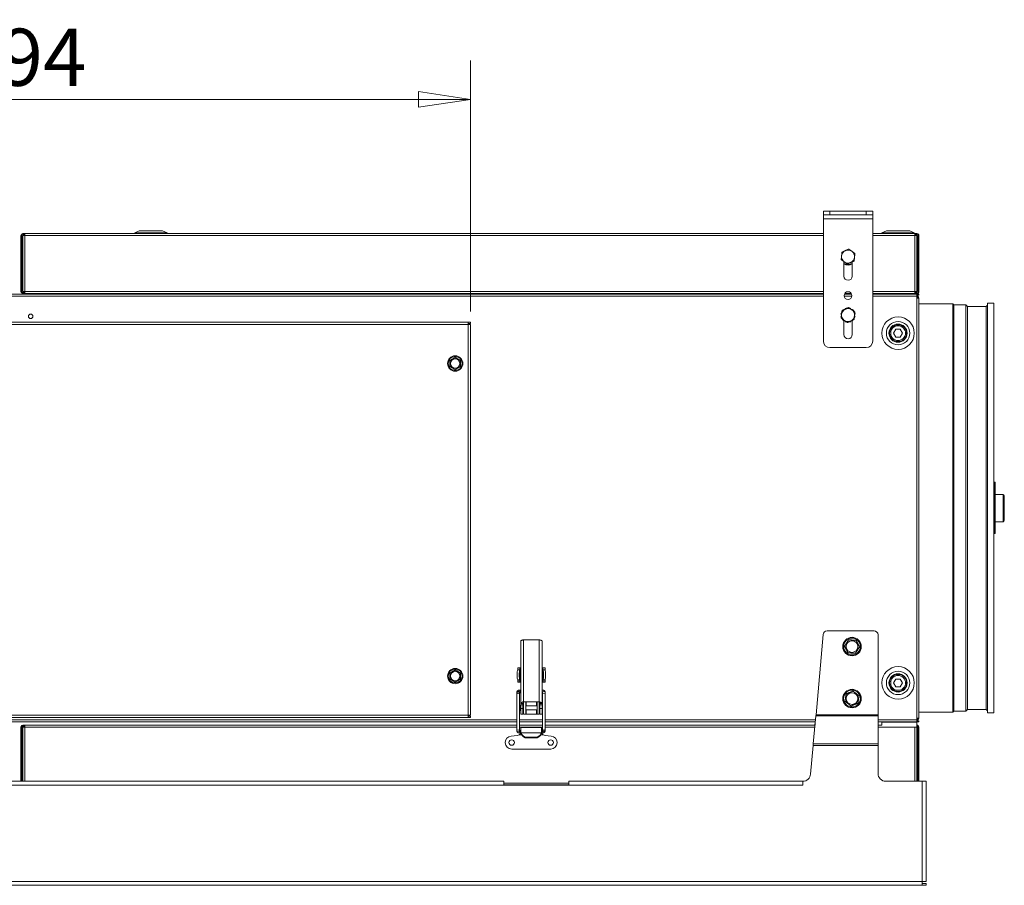
# Model space of a CAD drawing. Units: millimetres. Extents: x 160 to 5780, y 160 to 4040.
# Drawn here: x 2993 to 3751, y 2725 to 3390 of the extents above; entities that cross this region are included whole.
import ezdxf

# ---------------------------------------------------------------- set-up
doc = ezdxf.new("R2010")
doc.units = ezdxf.units.MM
doc.header["$LTSCALE"] = 20
doc.layers.add('2 Dimension (ISO)', color=9, linetype='Continuous', lineweight=5, true_color=0x808080)
doc.layers.add('Visible (Drawing)', color=7, linetype='Continuous', lineweight=5)
doc.layers.add('Visible Narrow (ISO)', color=7, linetype='Continuous', lineweight=5)
doc.styles.add('Arial 220', font='arial.ttf')
doc.dimstyles.new('Default (Drawing)', dxfattribs={"dimscale": 20, "dimtxt": 2.2, "dimasz": 2, "dimexe": 1.5, "dimexo": 0.5, "dimgap": 0.5, "dimtad": 1, "dimrnd": 1e-08, "dimtxsty": 'Arial 220', "dimblk": 'Filled-1', "dimcen": 0.09, "dimdle": 6, "dimclrd": 256, "dimclre": 256, "dimclrt": 7, "dimazin": 2, "dimtfac": 0.545455, "dimtmove": 0, "dimatfit": 3, "dimfxl": 1, "dimtolj": 1, "dimtzin": 0, "dimlwd": -1, "dimlwe": -1, "dimarcsym": 0})

# ---------------------------------------------------------------- blocks, each defined once
blk = doc.blocks.new('Filled-1')
at = {"color": 0}
for p, q in [((0, 0), (-1, 0.15)), ((-1, 0.15), (-1, -0.15)), ((-1, 0), (0, 0)), ((-1, -0.15), (0, 0))]:
    blk.add_line(p, q, dxfattribs=at)
at = {"color": 0, "flags": 128}
blk.add_lwpolyline([(-1, -0.15), (0, 0), (-1, 0.15), (-1, -0.15)], dxfattribs=at)
at = {"color": 0}
blk.add_solid([(-1, -0.15), (0, 0), (-1, 0.15), (-1, -0.15)], dxfattribs=at)
blk = doc.blocks.new('*D21')
at = {"layer": '2 Dimension (ISO)', "transparency": 16777216}
for p, q in [((2646.31, 3166.01), (2646.31, 3359.1)), ((3340.31, 3166.01), (3340.31, 3359.1)), ((3300.31, 3329.1), (2686.31, 3329.1))]:
    blk.add_line(p, q, dxfattribs=at)
at = {"layer": 'Defpoints', "color": 0, "transparency": 16777216}
for p in [(2646.31, 3329.1), (2646.31, 3156.01), (3340.31, 3156.01)]:
    blk.add_point(p, dxfattribs=at)
at = {"layer": '2 Dimension (ISO)', "transparency": 16777216, "xscale": 40, "yscale": 40, "zscale": 40, "rotation": 180}
blk.add_blockref('Filled-1', (2646.31, 3329.1), dxfattribs=at)
at = {"layer": '2 Dimension (ISO)', "transparency": 16777216, "xscale": 40, "yscale": 40, "zscale": 40}
blk.add_blockref('Filled-1', (3340.31, 3329.1), dxfattribs=at)
at = {"layer": '2 Dimension (ISO)', "color": 7, "transparency": 16777216, "insert": (2944.67, 3361.56), "char_height": 44, "attachment_point": 4, "style": 'Arial 220'}
blk.add_mtext('\\A1;694', dxfattribs=at)

msp = doc.modelspace()

# ---------------------------------------------------------------- linework, layer by layer
at = {"layer": 'Visible (Drawing)'}
for p, q in [((3611.858, 3243.258), (3611.858, 3240.258)), ((3611.858, 3243.258), (3616.858, 3243.258)), ((3644.858, 3243.258), (3616.858, 3243.258)), ((3644.858, 3243.258), (3649.858, 3243.258)), ((3649.858, 3240.258), (3649.858, 3243.258)), ((3616.858, 3240.258), (3611.858, 3240.258)), ((3611.858, 3237.258), (3611.858, 3240.258)), ((3611.858, 3143.258), (3611.858, 3237.258)), ((3616.858, 3240.258), (3644.858, 3240.258)), ((3649.858, 3240.258), (3644.858, 3240.258)), ((3649.858, 3237.258), (3649.858, 3240.258)), ((3649.858, 3237.258), (3649.858, 3143.258)), ((2995.108, 3224.458), (2994.358, 3224.458)), ((2994.358, 3224.458), (2994.358, 3181.458)), ((2995.108, 3181.458), (2995.108, 3224.458)), ((2995.858, 3225.958), (2997.358, 3225.958)), ((2997.358, 3225.208), (2995.858, 3225.208)), ((2995.858, 3181.458), (2995.858, 3224.458)), ((2997.358, 3224.458), (2995.858, 3224.458)), ((2996.108, 3224.458), (2996.108, 3225.208)), ((2997.358, 3224.458), (2997.358, 3225.958)), ((2997.358, 3225.958), (3611.858, 3225.958)), ((3085.358, 3227.958), (3081.858, 3226.458)), ((3081.858, 3226.458), (3106.858, 3226.458)), ((3081.858, 3226.458), (3081.858, 3225.958)), ((3085.358, 3227.958), (3103.358, 3227.958)), ((3103.358, 3227.958), (3106.858, 3226.458)), ((3106.858, 3226.458), (3106.858, 3225.958)), ((3649.858, 3225.958), (3682.358, 3225.958)), ((3660.358, 3227.958), (3656.858, 3226.458)), ((3656.858, 3226.458), (3681.858, 3226.458)), ((3656.858, 3226.458), (3656.858, 3225.958)), ((3660.358, 3227.958), (3678.358, 3227.958)), ((3678.358, 3227.958), (3681.858, 3226.458)), ((3681.858, 3226.458), (3681.858, 3225.958)), ((3682.358, 3225.958), (3682.358, 3224.458)), ((3682.358, 3225.958), (3683.858, 3225.958)), ((3683.858, 3225.208), (3682.358, 3225.208)), ((3683.858, 3224.458), (3682.358, 3224.458)), ((3683.608, 3225.208), (3683.608, 3224.458)), ((3683.858, 3224.458), (3683.858, 3181.458)), ((3685.358, 3224.458), (3684.608, 3224.458)), ((3684.608, 3181.458), (3684.608, 3224.458)), ((3685.358, 3181.458), (3685.358, 3224.458)), ((3627.608, 3193.258), (3627.608, 3204.431)), ((3634.108, 3204.252), (3634.108, 3193.258)), ((2374.858, 3179.358), (3611.858, 3179.358)), ((2994.358, 3181.458), (2995.108, 3181.458)), ((2995.858, 3181.458), (2997.358, 3181.458)), ((2996.388, 3180.708), (2995.858, 3180.708)), ((2995.858, 3180.708), (2995.858, 3179.958)), ((2995.858, 3179.958), (2996.388, 3179.958)), ((2996.388, 3180.708), (2996.388, 3179.958)), ((2996.388, 3180.708), (2997.358, 3180.708)), ((2997.358, 3179.958), (2996.388, 3179.958)), ((2997.358, 3179.958), (2997.358, 3181.458)), ((3611.858, 3179.958), (2997.358, 3179.958)), ((3628.067, 3179.358), (3633.649, 3179.358)), ((3633.33, 3179.958), (3628.386, 3179.958)), ((3682.358, 3179.958), (3649.858, 3179.958)), ((3649.858, 3179.358), (3683.858, 3179.358)), ((3682.358, 3181.458), (3683.858, 3181.458)), ((3682.358, 3181.458), (3682.358, 3179.958)), ((3682.358, 3180.708), (3683.327, 3180.708)), ((3683.327, 3179.958), (3682.358, 3179.958)), ((3683.327, 3180.708), (3683.327, 3179.958)), ((3683.858, 3180.708), (3683.327, 3180.708)), ((3683.327, 3179.958), (3683.858, 3179.958)), ((3683.858, 3180.708), (3683.858, 3179.958)), ((3683.858, 3179.358), (3683.858, 3177.858)), ((3683.858, 3179.358), (3685.358, 3179.358)), ((3685.358, 3178.608), (3683.858, 3178.608)), ((3684.077, 3178.608), (3683.858, 3178.388)), ((3683.858, 3178.358), (3684.358, 3178.358)), ((3683.858, 3176.358), (3683.858, 3177.858)), ((3683.858, 3176.358), (3685.358, 3176.358)), ((3684.358, 3178.358), (3684.358, 3176.358)), ((3684.608, 3181.458), (3685.358, 3181.458)), ((3685.358, 3179.358), (3685.358, 3178.608)), ((3685.358, 3176.358), (3685.358, 2853.358)), ((3627.738, 3167.323), (3627.51, 3167.621)), ((3628.753, 3168.339), (3628.943, 3167.881)), ((3630.174, 3168.451), (3630.14, 3168.711)), ((3632.819, 3167.992), (3632.962, 3168.339)), ((3634.206, 3167.621), (3633.904, 3167.228)), ((3711.418, 3171.858), (3685.358, 3171.858)), ((3711.418, 3171.858), (3711.418, 2857.858)), ((3712.151, 3171.126), (3711.418, 3171.858)), ((3712.151, 3171.126), (3712.151, 2858.59)), ((3721.418, 3171.126), (3712.151, 3171.126)), ((3721.418, 3171.126), (3721.418, 2858.59)), ((3722.742, 3169.802), (3721.418, 3171.126)), ((3722.742, 3169.802), (3722.742, 2859.913)), ((3737.108, 3169.802), (3722.742, 3169.802)), ((3737.108, 3169.802), (3738.108, 3170.802)), ((3737.108, 3169.802), (3737.108, 2859.913)), ((3738.108, 3172.358), (3738.108, 2857.358)), ((3743.108, 3172.358), (3738.108, 3172.358)), ((3743.108, 3172.358), (3743.108, 2857.358)), ((3625.405, 3163.976), (3625.896, 3163.911)), ((3625.777, 3162.589), (3625.405, 3162.54)), ((3626.018, 3165.262), (3625.776, 3165.362)), ((3626.702, 3160.069), (3626.494, 3159.91)), ((3635.013, 3166.446), (3635.221, 3166.606)), ((3635.697, 3161.253), (3635.939, 3161.153)), ((3636.311, 3162.54), (3635.819, 3162.605)), ((3635.938, 3163.927), (3636.311, 3163.976)), ((2648.108, 3157.808), (3338.508, 3157.808)), ((3338.508, 3157.808), (3338.508, 3156.008)), ((3338.508, 3157.808), (3340.308, 3157.808)), ((3340.308, 3156.908), (3338.508, 3156.908)), ((3340.308, 3156.008), (3338.508, 3156.008)), ((3340.308, 3157.808), (3340.308, 3156.908)), ((3340.308, 3156.008), (3340.308, 2855.608)), ((3627.51, 3158.894), (3627.811, 3159.288)), ((3627.608, 3148.258), (3627.608, 3159.022)), ((3628.897, 3158.523), (3628.753, 3158.176)), ((3631.541, 3158.064), (3631.576, 3157.805)), ((3632.962, 3158.176), (3632.773, 3158.634)), ((3633.977, 3159.192), (3634.206, 3158.894)), ((3634.108, 3159.022), (3634.108, 3148.258)), ((3665.894, 3149.358), (3667.626, 3152.358)), ((3667.626, 3152.358), (3671.09, 3152.358)), ((3671.09, 3152.358), (3672.822, 3149.358)), ((3667.626, 3146.358), (3665.894, 3149.358)), ((3671.09, 3146.358), (3667.626, 3146.358)), ((3672.822, 3149.358), (3671.09, 3146.358)), ((3644.858, 3138.258), (3616.858, 3138.258)), ((3743.358, 3033.156), (3743.358, 3034.801)), ((3743.358, 3034.801), (3744.108, 3034.801)), ((3743.358, 3033.156), (3743.358, 3007.569)), ((3744.108, 3034.801), (3744.108, 3033.156)), ((3744.108, 3007.569), (3744.108, 3033.156)), ((3750.108, 3025.358), (3744.108, 3025.358)), ((3751.108, 3024.358), (3751.108, 3005.358)), ((3743.358, 3022.858), (3743.108, 3022.858)), ((3743.358, 3006.858), (3743.108, 3006.858)), ((3743.358, 3005.246), (3743.358, 3007.569)), ((3743.358, 3005.246), (3743.358, 2995.301)), ((3744.108, 3007.569), (3744.108, 3005.246)), ((3744.108, 2995.301), (3744.108, 3005.246)), ((3750.108, 3004.358), (3744.108, 3004.358)), ((3743.358, 2995.27), (3743.358, 2995.301)), ((3743.358, 2995.27), (3744.108, 2995.27)), ((3744.108, 2995.301), (3744.108, 2995.27)), ((3606.267, 2855.857), (3611.668, 2917.59)), ((3614.657, 2920.329), (3650.908, 2920.329)), ((3378.958, 2864.496), (3378.958, 2912.642)), ((3381.058, 2913.508), (3393.258, 2913.508)), ((3395.358, 2864.496), (3395.358, 2912.642)), ((3653.908, 2917.329), (3653.908, 2855.857)), ((3376.594, 2890.345), (3376.654, 2890.476)), ((3377.448, 2890.476), (3376.654, 2890.476)), ((3377.458, 2891.846), (3376.658, 2891.846)), ((3376.658, 2890.519), (3376.658, 2891.846)), ((3377.458, 2890.519), (3376.658, 2890.519)), ((3378.294, 2891.98), (3376.811, 2891.98)), ((3378.242, 2890.476), (3377.448, 2890.476)), ((3378.258, 2891.846), (3377.458, 2891.846)), ((3378.258, 2890.519), (3377.458, 2890.519)), ((3378.182, 2890.345), (3378.242, 2890.476)), ((3378.258, 2890.519), (3378.258, 2891.846)), ((3378.258, 2888.494), (3378.258, 2890.519)), ((3378.258, 2884.465), (3378.258, 2888.494)), ((3378.294, 2891.98), (3378.758, 2891.98)), ((3378.758, 2891.98), (3378.958, 2891.98)), ((3395.358, 2891.98), (3395.558, 2891.98)), ((3395.558, 2891.98), (3396.021, 2891.98)), ((3396.021, 2891.98), (3397.504, 2891.98)), ((3396.058, 2890.519), (3396.058, 2891.846)), ((3396.058, 2891.846), (3396.858, 2891.846)), ((3396.058, 2890.519), (3396.058, 2888.494)), ((3396.058, 2890.519), (3396.858, 2890.519)), ((3396.058, 2884.465), (3396.058, 2888.494)), ((3396.134, 2890.345), (3396.073, 2890.476)), ((3396.073, 2890.476), (3396.867, 2890.476)), ((3396.858, 2891.846), (3397.658, 2891.846)), ((3396.858, 2890.519), (3397.658, 2890.519)), ((3396.867, 2890.476), (3397.661, 2890.476)), ((3397.658, 2890.519), (3397.658, 2891.846)), ((3397.722, 2890.345), (3397.661, 2890.476)), ((3376.654, 2882.483), (3376.594, 2882.615)), ((3376.654, 2882.483), (3377.448, 2882.483)), ((3376.658, 2881.113), (3376.658, 2882.441)), ((3376.658, 2882.441), (3377.458, 2882.441)), ((3377.458, 2881.113), (3376.658, 2881.113)), ((3378.294, 2880.98), (3376.811, 2880.98)), ((3377.448, 2882.483), (3378.242, 2882.483)), ((3377.458, 2882.441), (3378.258, 2882.441)), ((3378.258, 2881.113), (3377.458, 2881.113)), ((3378.242, 2882.483), (3378.182, 2882.615)), ((3378.258, 2882.441), (3378.258, 2884.465)), ((3378.258, 2881.113), (3378.258, 2882.441)), ((3378.758, 2880.98), (3378.294, 2880.98)), ((3378.758, 2880.98), (3378.958, 2880.98)), ((3395.358, 2880.98), (3395.558, 2880.98)), ((3396.021, 2880.98), (3395.558, 2880.98)), ((3396.021, 2880.98), (3397.504, 2880.98)), ((3396.058, 2884.465), (3396.058, 2882.441)), ((3396.058, 2881.113), (3396.058, 2882.441)), ((3396.858, 2882.441), (3396.058, 2882.441)), ((3396.058, 2881.113), (3396.858, 2881.113)), ((3396.073, 2882.483), (3396.134, 2882.615)), ((3396.867, 2882.483), (3396.073, 2882.483)), ((3397.658, 2882.441), (3396.858, 2882.441)), ((3396.858, 2881.113), (3397.658, 2881.113)), ((3397.661, 2882.483), (3396.867, 2882.483)), ((3397.658, 2881.113), (3397.658, 2882.441)), ((3397.661, 2882.483), (3397.722, 2882.615)), ((3665.894, 2880.358), (3667.626, 2883.358)), ((3667.626, 2877.358), (3665.894, 2880.358)), ((3667.626, 2883.358), (3671.09, 2883.358)), ((3671.09, 2883.358), (3672.822, 2880.358)), ((3672.822, 2880.358), (3671.09, 2877.358)), ((3375.958, 2871.734), (3375.958, 2872.979)), ((3377.958, 2871.734), (3377.958, 2872.979)), ((3378.958, 2874.82), (3378.208, 2874.82)), ((3378.958, 2872.82), (3378.208, 2872.82)), ((3395.508, 2874.82), (3395.358, 2874.82)), ((3395.508, 2872.82), (3395.358, 2872.82)), ((3395.758, 2872.979), (3395.758, 2871.734)), ((3397.758, 2872.979), (3397.758, 2871.734)), ((3671.09, 2877.358), (3667.626, 2877.358)), ((3375.958, 2871.734), (3375.958, 2844.74)), ((3377.958, 2844.74), (3377.958, 2871.734)), ((3380.558, 2864.496), (3378.958, 2864.496)), ((3378.958, 2863.558), (3378.958, 2864.496)), ((3380.558, 2863.558), (3380.558, 2864.496)), ((3381.058, 2865.858), (3393.258, 2865.858)), ((3381.158, 2865.72), (3381.158, 2865.858)), ((3381.158, 2865.72), (3381.158, 2856.358)), ((3382.758, 2865.72), (3382.758, 2865.858)), ((3382.758, 2865.72), (3382.758, 2856.358)), ((3391.558, 2865.858), (3391.558, 2865.72)), ((3391.558, 2856.358), (3391.558, 2865.72)), ((3393.158, 2865.858), (3393.158, 2865.72)), ((3393.158, 2856.358), (3393.158, 2865.72)), ((3393.758, 2864.496), (3395.358, 2864.496)), ((3393.758, 2863.558), (3393.758, 2864.496)), ((3395.358, 2863.558), (3395.358, 2864.496)), ((3395.758, 2871.734), (3395.758, 2844.74)), ((3397.758, 2844.74), (3397.758, 2871.734)), ((3378.158, 2862.67), (3378.158, 2859.57)), ((3378.658, 2863.17), (3378.658, 2859.07)), ((3378.958, 2862.67), (3378.658, 2862.67)), ((3378.958, 2859.57), (3378.658, 2859.57)), ((3378.958, 2860.708), (3378.958, 2863.558)), ((3378.958, 2860.708), (3378.958, 2856.358)), ((3380.558, 2860.708), (3380.558, 2863.558)), ((3381.158, 2862.67), (3380.558, 2862.67)), ((3380.558, 2860.708), (3380.558, 2856.358)), ((3381.158, 2859.57), (3380.558, 2859.57)), ((3391.558, 2862.67), (3382.758, 2862.67)), ((3391.558, 2859.57), (3382.758, 2859.57)), ((3393.758, 2862.67), (3393.158, 2862.67)), ((3393.758, 2859.57), (3393.158, 2859.57)), ((3393.758, 2860.708), (3393.758, 2863.558)), ((3393.758, 2856.358), (3393.758, 2860.708)), ((3395.358, 2860.708), (3395.358, 2863.558)), ((3395.358, 2856.358), (3395.358, 2860.708)), ((3711.418, 2857.858), (3685.358, 2857.858)), ((3712.151, 2858.59), (3711.418, 2857.858)), ((3721.418, 2858.59), (3712.151, 2858.59)), ((3722.742, 2859.913), (3721.418, 2858.59)), ((3737.108, 2859.913), (3722.742, 2859.913)), ((3737.108, 2859.913), (3738.108, 2858.913)), ((3743.108, 2857.358), (3738.108, 2857.358)), ((3375.958, 2850.358), (2610.158, 2850.358)), ((3338.508, 2853.808), (2648.108, 2853.808)), ((3338.508, 2855.608), (3340.308, 2855.608)), ((3338.508, 2855.608), (3338.508, 2853.808)), ((3338.508, 2854.708), (3340.308, 2854.708)), ((3340.308, 2853.808), (3338.508, 2853.808)), ((3340.308, 2854.708), (3340.308, 2853.808)), ((3395.758, 2850.358), (3377.958, 2850.358)), ((3380.558, 2856.358), (3378.958, 2856.358)), ((3382.758, 2856.358), (3381.158, 2856.358)), ((3383.258, 2856.358), (3382.758, 2856.358)), ((3383.258, 2856.358), (3391.058, 2856.358)), ((3391.558, 2856.358), (3391.058, 2856.358)), ((3391.558, 2856.358), (3393.158, 2856.358)), ((3393.758, 2856.358), (3395.358, 2856.358)), ((3605.7, 2850.358), (3397.758, 2850.358)), ((3604.034, 2833.545), (3606.175, 2855.152)), ((3605.6, 2850.358), (3605.352, 2847.858)), ((3605.422, 2847.858), (3605.669, 2850.358)), ((3653.908, 2855.152), (3653.908, 2855.857)), ((3653.908, 2855.152), (3653.908, 2833.545)), ((3683.858, 2850.358), (3653.908, 2850.358)), ((3656.908, 2850.258), (3656.908, 2847.857)), ((3683.908, 2850.258), (3656.908, 2850.258)), ((3685.358, 2853.358), (3683.858, 2853.358)), ((3683.858, 2851.858), (3683.858, 2853.358)), ((3683.858, 2851.858), (3683.858, 2850.358)), ((3684.358, 2851.358), (3683.858, 2851.358)), ((3683.858, 2851.327), (3684.077, 2851.108)), ((3683.858, 2851.108), (3685.358, 2851.108)), ((3685.358, 2850.358), (3683.858, 2850.358)), ((3683.908, 2850.258), (3683.908, 2846.258)), ((3684.358, 2853.358), (3684.358, 2851.358)), ((3685.358, 2851.108), (3685.358, 2850.358)), ((2995.108, 2846.358), (2994.358, 2846.358)), ((2994.358, 2846.358), (2994.358, 2804.692)), ((2995.108, 2846.358), (2995.108, 2804.692)), ((2996.388, 2847.858), (2995.858, 2847.858)), ((2995.858, 2847.108), (2995.858, 2847.858)), ((2995.858, 2847.108), (2996.388, 2847.108)), ((2997.358, 2846.608), (2995.858, 2846.608)), ((2995.858, 2812.608), (2995.858, 2846.608)), ((2995.858, 2804.692), (2995.858, 2846.358)), ((2997.358, 2846.358), (2995.858, 2846.358)), ((2996.388, 2847.108), (2996.388, 2847.858)), ((2996.388, 2847.858), (2997.358, 2847.858)), ((2997.358, 2847.108), (2996.388, 2847.108)), ((2997.358, 2846.358), (2997.358, 2847.858)), ((2997.358, 2847.858), (3375.958, 2847.858)), ((3375.958, 2843.61), (3375.958, 2844.74)), ((3377.958, 2847.858), (3395.758, 2847.858)), ((3377.958, 2843.61), (3377.958, 2844.74)), ((3378.992, 2843.846), (3378.208, 2843.846)), ((3379.091, 2841.846), (3378.208, 2841.846)), ((3378.992, 2845.958), (3378.992, 2843.276)), ((3394.992, 2845.958), (3378.992, 2845.958)), ((3378.992, 2842.725), (3378.992, 2843.276)), ((3395.508, 2841.846), (3394.893, 2841.846)), ((3394.992, 2843.276), (3394.992, 2845.958)), ((3395.508, 2843.846), (3394.992, 2843.846)), ((3394.992, 2843.276), (3394.992, 2842.725)), ((3395.758, 2844.74), (3395.758, 2843.61)), ((3397.758, 2847.858), (3605.452, 2847.858)), ((3397.758, 2844.74), (3397.758, 2843.61)), ((3653.908, 2847.858), (3656.908, 2847.858)), ((3683.857, 2846.358), (3682.358, 2846.358)), ((3683.857, 2846.258), (3683.908, 2846.258)), ((3683.858, 2846.258), (3683.858, 2804.692)), ((3683.858, 2812.608), (3683.858, 2846.258)), ((3685.358, 2846.358), (3684.608, 2846.358)), ((3684.608, 2846.358), (3684.608, 2804.692)), ((3685.358, 2804.692), (3685.358, 2846.358)), ((3376.254, 2839.85), (3371.556, 2839.439)), ((3389.992, 2838.5), (3383.992, 2838.5)), ((3389.992, 2837.983), (3383.992, 2837.983)), ((3402.428, 2839.439), (3397.731, 2839.85)), ((3401.992, 2829.458), (3371.992, 2829.458)), ((3602.02, 2810.169), (3603.941, 2832.136)), ((3653.908, 2833.545), (3653.908, 2832.136)), ((3653.908, 2832.136), (3653.908, 2810.692)), ((2620.908, 2804.692), (3365.908, 2804.692)), ((3365.908, 2804.692), (3365.908, 2801.692)), ((3415.908, 2804.692), (3596.042, 2804.692)), ((3415.908, 2801.692), (3415.908, 2804.692)), ((3596.042, 2801.692), (3596.042, 2804.692)), ((3596.052, 2804.692), (3596.052, 2801.682)), ((3659.908, 2804.692), (3687.908, 2804.692)), ((3690.908, 2804.692), (3687.908, 2804.692)), ((3690.908, 2804.692), (3690.908, 2727.692)), ((3415.908, 2801.858), (3365.908, 2801.858)), ((3415.908, 2801.692), (3365.908, 2801.692)), ((3415.808, 2801.858), (3415.808, 2801.692)), ((3596.052, 2801.858), (3596.042, 2801.858)), ((3596.042, 2801.682), (3596.042, 2801.692)), ((3596.052, 2801.682), (3596.042, 2801.682)), ((3687.908, 2724.692), (2298.908, 2724.692)), ((3687.908, 2727.692), (3687.908, 2724.692)), ((3687.908, 2727.692), (3690.908, 2727.692)), ((3687.908, 2726.192), (3690.908, 2726.192)), ((3690.908, 2724.692), (3687.908, 2724.692)), ((3690.908, 2726.192), (3690.908, 2724.692))]:
    msp.add_line(p, q, dxfattribs=at)
for centre, radius in [((3630.858, 3178.258), 3), ((3001.821, 3162.322), 1.75), ((3669.358, 3149.358), 12.5), ((3669.358, 3149.358), 9), ((3669.358, 3149.358), 7), ((3669.358, 3149.358), 6.5), ((3328.508, 3126.008), 5.9), ((3328.508, 3126.008), 3.6), ((3633.908, 2908.329), 7.1), ((3633.908, 2908.329), 4.5), ((3328.508, 2885.608), 5.9), ((3328.508, 2885.608), 3.6), ((3669.358, 2880.358), 12.5), ((3669.358, 2880.358), 9), ((3669.358, 2880.358), 7), ((3669.358, 2880.358), 6.5), ((3633.908, 2868.329), 7.1), ((3633.908, 2868.329), 4.5), ((3371.992, 2834.458), 2.1), ((3401.992, 2834.458), 2.1)]:
    msp.add_circle(centre, radius, dxfattribs=at)
for centre, radius, start, end in [((2995.858, 3224.458), 1.5, 90, 180), ((2995.858, 3224.458), 0.75, 90, 180), ((3683.858, 3224.458), 1.5, 0, 90), ((3683.858, 3224.458), 0.75, 0, 90), ((3630.858, 3208.258), 5, 54.840766, 114.840766), ((3630.858, 3208.258), 5, 174.840766, 234.840766), ((3630.858, 3208.258), 5, 114.840766, 174.840766), ((3630.858, 3208.258), 5, 294.840766, 354.840766), ((3630.858, 3208.258), 5, 354.840766, 54.840766), ((3630.858, 3208.258), 6.5, 240, 300), ((3630.858, 3208.258), 5, 234.840766, 294.840766), ((3630.858, 3193.258), 3.25, 180, 0), ((2995.858, 3181.458), 0.75, 180, 270), ((3683.858, 3181.458), 0.75, 270, 0), ((3683.858, 3176.358), 1.5, 0, 70.528779), ((3683.858, 3176.358), 0.75, 0, 48.189685), ((3630.858, 3163.258), 5, 114.840766, 174.840766), ((3630.858, 3163.258), 5.5, 127.5, 139.460744), ((3630.858, 3163.258), 5.5, 97.5, 112.5), ((3630.858, 3163.258), 5, 54.840766, 114.840766), ((3630.858, 3163.258), 5.5, 67.5, 79.460744), ((3630.858, 3163.258), 5.5, 37.5, 52.5), ((3630.858, 3163.258), 5.5, 157.5, 172.5), ((3630.858, 3163.258), 5.5, 187.5, 199.460744), ((3630.858, 3163.258), 5, 174.840766, 234.840766), ((3630.858, 3163.258), 5.5, 217.5, 232.5), ((3630.858, 3163.258), 5, 294.840766, 354.840766), ((3630.858, 3163.258), 5, 354.840766, 54.840766), ((3630.858, 3163.258), 5.5, 337.5, 352.5), ((3630.858, 3163.258), 5.5, 7.5, 19.460744), ((3630.858, 3163.258), 5, 234.840766, 294.840766), ((3630.858, 3163.258), 5.5, 247.5, 259.460744), ((3630.858, 3163.258), 5.5, 277.5, 292.5), ((3630.858, 3163.258), 5.5, 307.5, 319.460744), ((3630.858, 3148.258), 3.25, 180, 0), ((3616.858, 3143.258), 5, 180, 270), ((3644.858, 3143.258), 5, 270, 0), ((3328.508, 3126.008), 4.2, 102.266111, 137.733889), ((3328.508, 3126.008), 4.2, 42.266111, 77.733889), ((3328.508, 3126.008), 4.2, 162.266111, 197.733889), ((3328.508, 3126.008), 4.2, 222.266111, 257.733889), ((3328.508, 3126.008), 4.2, 282.266111, 317.733889), ((3328.508, 3126.008), 4.2, 342.266111, 17.733889), ((3750.108, 3024.358), 1, 0, 90), ((3750.108, 3005.358), 1, 270, 0), ((3614.657, 2917.329), 3, 90, 175), ((3650.908, 2917.329), 3, 0, 90), ((3328.508, 2885.608), 4.2, 102.266111, 137.733889), ((3328.508, 2885.608), 4.2, 42.266111, 77.733889), ((3328.508, 2885.608), 4.2, 162.266111, 197.733889), ((3328.508, 2885.608), 4.2, 222.266111, 257.733889), ((3328.508, 2885.608), 4.2, 282.266111, 317.733889), ((3328.508, 2885.608), 4.2, 342.266111, 17.733889), ((3378.658, 2862.67), 0.5, 90, 180), ((3378.658, 2859.57), 0.5, 180, 270), ((3391.182, 2861.12), 5, 23.770879, 33.367013), ((3391.182, 2861.12), 5, 326.632987, 336.229121), ((3683.858, 2853.358), 1.5, 289.471221, 0), ((3683.858, 2853.358), 0.75, 311.810315, 0), ((2995.858, 2846.358), 0.75, 90, 180), ((3683.858, 2846.358), 0.75, 0, 86.177446), ((3371.992, 2834.458), 5, 95, 270), ((3375.992, 2842.838), 3, 275, 307.485775), ((3397.992, 2842.838), 3, 232.514225, 265), ((3401.992, 2834.458), 5, 270, 85), ((3596.042, 2810.692), 6, 270.095493, 355), ((3659.908, 2810.692), 6, 180, 270)]:
    msp.add_arc(centre, radius, start, end, dxfattribs=at)
for centre, major_axis, ratio, start_param, end_param in [((3376.72, 2886.48), (0, -4), 0.1218693, 3.4022286, 6.0225494), ((3378.308, 2886.48), (0, -4), 0.1218693, 3.4022286, 6.0225494), ((3378.308, 2886.48), (0, 2.05), 0.1218693, 0.2652342, 2.8763585), ((3396.008, 2886.48), (0, 2.05), 0.1218693, 3.4068268, 6.0179511), ((3396.008, 2886.48), (0, -4), 0.1218693, 0.2606359, 2.8809567), ((3397.596, 2886.48), (0, -4), 0.1218693, 0.2606359, 2.8809567), ((3383.992, 2843.33), (-5, 0), 0.9659258, 0.3046927, 1.5707963), ((3389.992, 2843.33), (5, 0), 0.9659258, 4.712389, 5.9784927), ((3383.992, 2842.812), (-5, 0), 0.9659258, 0.3046927, 1.5707963), ((3389.992, 2842.812), (5, 0), 0.9659258, 4.712389, 5.9784927)]:
    msp.add_ellipse(centre, major_axis=major_axis, ratio=ratio, start_param=start_param, end_param=end_param, dxfattribs=at)
for points, weights in [([(3628.757, 3212.795), (3629.973, 3213.358), (3631.377, 3214.008)], [1, 1.0379548493, 1]), ([(3631.377, 3214.008), (3632.642, 3213.117), (3633.737, 3212.345)], [1, 1.0379548493, 1]), ([(3625.618, 3205.832), (3625.758, 3207.373), (3625.878, 3208.707)], [1, 1.0379548493, 1]), ([(3627.978, 3204.17), (3626.883, 3204.941), (3625.618, 3205.832)], [1, 1.0379548493, 1]), ([(3625.878, 3208.707), (3625.998, 3210.042), (3626.138, 3211.582)], [1, 1.0379548493, 1]), ([(3626.138, 3211.582), (3627.541, 3212.232), (3628.757, 3212.795)], [1, 1.0379548493, 1]), ([(3633.737, 3212.345), (3634.832, 3211.574), (3636.097, 3210.683)], [1, 1.0379548493, 1]), ([(3635.837, 3207.808), (3635.717, 3206.474), (3635.578, 3204.933)], [1, 1.0379548493, 1]), ([(3636.097, 3210.683), (3635.958, 3209.142), (3635.837, 3207.808)], [1, 1.0379548493, 1]), ([(3630.339, 3202.508), (3629.074, 3203.398), (3627.978, 3204.17)], [1, 1.0379548493, 1]), ([(3632.958, 3203.72), (3631.742, 3203.157), (3630.339, 3202.508)], [1, 1.0379548493, 1]), ([(3635.578, 3204.933), (3634.174, 3204.283), (3632.958, 3203.72)], [1, 1.0379548493, 1]), ([(3626.138, 3166.582), (3627.541, 3167.232), (3628.757, 3167.795)], [1, 1.0379548493, 1]), ([(3628.757, 3167.795), (3629.973, 3168.358), (3631.377, 3169.008)], [1, 1.0379548493, 1]), ([(3631.377, 3169.008), (3632.642, 3168.117), (3633.737, 3167.345)], [1, 1.0379548493, 1]), ([(3625.618, 3160.832), (3625.758, 3162.373), (3625.878, 3163.707)], [1, 1.0379548493, 1]), ([(3627.978, 3159.17), (3626.883, 3159.941), (3625.618, 3160.832)], [1, 1.0379548493, 1]), ([(3625.878, 3163.707), (3625.998, 3165.042), (3626.138, 3166.582)], [1, 1.0379548493, 1]), ([(3635.578, 3159.933), (3634.174, 3159.283), (3632.958, 3158.72)], [1, 1.0379548493, 1]), ([(3633.737, 3167.345), (3634.832, 3166.574), (3636.097, 3165.683)], [1, 1.0379548493, 1]), ([(3635.837, 3162.808), (3635.717, 3161.474), (3635.578, 3159.933)], [1, 1.0379548493, 1]), ([(3636.097, 3165.683), (3635.958, 3164.142), (3635.837, 3162.808)], [1, 1.0379548493, 1]), ([(3630.339, 3157.508), (3629.074, 3158.398), (3627.978, 3159.17)], [1, 1.0379548493, 1]), ([(3632.958, 3158.72), (3631.742, 3158.157), (3630.339, 3157.508)], [1, 1.0379548493, 1]), ([(3324.508, 3128.317), (3326.508, 3129.472), (3328.508, 3130.626)], [1, 1.15470053838, 1]), ([(3328.508, 3130.626), (3330.508, 3129.472), (3332.508, 3128.317)], [1, 1.15470053838, 1]), ([(3324.508, 3123.698), (3324.508, 3126.008), (3324.508, 3128.317)], [1, 1.15470053838, 1]), ([(3328.508, 3121.389), (3326.508, 3122.544), (3324.508, 3123.698)], [1, 1.15470053838, 1]), ([(3332.508, 3123.698), (3330.508, 3122.544), (3328.508, 3121.389)], [1, 1.15470053838, 1]), ([(3332.508, 3128.317), (3332.508, 3126.008), (3332.508, 3123.698)], [1, 1.15470053838, 1]), ([(3628.139, 2908.563), (3629.682, 2911.002), (3631.226, 2913.442)], [1, 1.15470053838, 1]), ([(3631.226, 2913.442), (3634.11, 2913.325), (3636.995, 2913.208)], [1, 1.15470053838, 1]), ([(3636.995, 2913.208), (3638.336, 2910.651), (3639.676, 2908.095)], [1, 1.15470053838, 1]), ([(3630.821, 2903.45), (3629.48, 2906.006), (3628.139, 2908.563)], [1, 1.15470053838, 1]), ([(3636.589, 2903.216), (3633.705, 2903.333), (3630.821, 2903.45)], [1, 1.15470053838, 1]), ([(3639.676, 2908.095), (3638.133, 2905.655), (3636.589, 2903.216)], [1, 1.15470053838, 1]), ([(3324.508, 2887.917), (3326.508, 2889.072), (3328.508, 2890.226)], [1, 1.15470053838, 1]), ([(3324.508, 2883.298), (3324.508, 2885.608), (3324.508, 2887.917)], [1, 1.15470053838, 1]), ([(3328.508, 2890.226), (3330.508, 2889.072), (3332.508, 2887.917)], [1, 1.15470053838, 1]), ([(3332.508, 2887.917), (3332.508, 2885.608), (3332.508, 2883.298)], [1, 1.15470053838, 1]), ([(3328.508, 2880.989), (3326.508, 2882.144), (3324.508, 2883.298)], [1, 1.15470053838, 1]), ([(3332.508, 2883.298), (3330.508, 2882.144), (3328.508, 2880.989)], [1, 1.15470053838, 1]), ([(3628.547, 2866.186), (3628.959, 2869.043), (3629.372, 2871.9)], [1, 1.15470053838, 1]), ([(3629.372, 2871.9), (3632.052, 2872.972), (3634.733, 2874.043)], [1, 1.15470053838, 1]), ([(3634.733, 2874.043), (3637.001, 2872.257), (3639.269, 2870.471)], [1, 1.15470053838, 1]), ([(3633.083, 2862.615), (3630.815, 2864.4), (3628.547, 2866.186)], [1, 1.15470053838, 1]), ([(3638.444, 2864.757), (3635.763, 2863.686), (3633.083, 2862.615)], [1, 1.15470053838, 1]), ([(3639.269, 2870.471), (3638.856, 2867.614), (3638.444, 2864.757)], [1, 1.15470053838, 1])]:
    msp.add_rational_spline(points, weights, degree=2, dxfattribs=at)
for points, knots in [([(2994.358, 3181.458), (2994.358, 3180.856), (2994.757, 3180.275), (2995.318, 3180.058), (2995.49, 3179.992), (2995.674, 3179.958), (2995.858, 3179.958)], [0, 0, 0, 0, 1.2026715, 1.2026715, 1.2026715, 1.5707963, 1.5707963, 1.5707963, 1.5707963]), ([(3683.858, 3179.958), (3684.459, 3179.958), (3685.041, 3180.357), (3685.257, 3180.918), (3685.323, 3181.09), (3685.358, 3181.274), (3685.358, 3181.458)], [-1.5707963, -1.5707963, -1.5707963, -1.5707963, -0.3681248, -0.3681248, -0.3681248, 0, 0, 0, 0]), ([(3381.058, 2913.508), (3380.783, 2913.436), (3380.508, 2913.363), (3380, 2913.219), (3379.767, 2913.147), (3379.378, 2913.003), (3379.223, 2912.93), (3379.012, 2912.786), (3378.958, 2912.714), (3378.958, 2912.642)], [0, 0, 0, 0, 0.25, 0.25, 0.5, 0.5, 0.75, 0.75, 1, 1, 1, 1]), ([(3395.358, 2912.642), (3395.358, 2912.714), (3395.303, 2912.786), (3395.093, 2912.93), (3394.937, 2913.003), (3394.548, 2913.147), (3394.315, 2913.219), (3393.807, 2913.363), (3393.533, 2913.436), (3393.258, 2913.508)], [0, 0, 0, 0, 0.25, 0.25, 0.5, 0.5, 0.75, 0.75, 1, 1, 1, 1]), ([(3376.654, 2890.476), (3376.655, 2890.483), (3376.656, 2890.49), (3376.657, 2890.504), (3376.658, 2890.511), (3376.658, 2890.519)], [-0.0074341837, -0.0074341837, -0.0074341837, -0.0074341837, -0.0037170918, -0.0037170918, 0, 0, 0, 0]), ([(3378.242, 2890.476), (3378.247, 2890.483), (3378.251, 2890.49), (3378.256, 2890.504), (3378.258, 2890.511), (3378.258, 2890.519)], [-0.026029386, -0.026029386, -0.026029386, -0.026029386, -0.013014693, -0.013014693, 0, 0, 0, 0]), ([(3378.258, 2888.494), (3378.258, 2888.489), (3378.256, 2888.482), (3378.25, 2888.47), (3378.247, 2888.464), (3378.242, 2888.458)], [-0.025771825, -0.025771825, -0.025771825, -0.025771825, -0.011652791, -0.011652791, 0, 0, 0, 0]), ([(3396.073, 2890.476), (3396.068, 2890.483), (3396.064, 2890.49), (3396.059, 2890.504), (3396.058, 2890.511), (3396.058, 2890.519)], [-0.026029386, -0.026029386, -0.026029386, -0.026029386, -0.013014693, -0.013014693, 0, 0, 0, 0]), ([(3396.058, 2888.494), (3396.058, 2888.489), (3396.059, 2888.482), (3396.065, 2888.47), (3396.069, 2888.464), (3396.073, 2888.458)], [-0.025771794, -0.025771794, -0.025771794, -0.025771794, -0.011654758, -0.011654758, 0, 0, 0, 0]), ([(3397.661, 2890.476), (3397.66, 2890.483), (3397.659, 2890.49), (3397.658, 2890.504), (3397.658, 2890.511), (3397.658, 2890.519)], [-0.0074341837, -0.0074341837, -0.0074341837, -0.0074341837, -0.0037170918, -0.0037170918, 0, 0, 0, 0]), ([(3376.658, 2882.441), (3376.658, 2882.448), (3376.657, 2882.455), (3376.656, 2882.469), (3376.655, 2882.476), (3376.654, 2882.483)], [-0.0074341837, -0.0074341837, -0.0074341837, -0.0074341837, -0.0037170918, -0.0037170918, 0, 0, 0, 0]), ([(3378.242, 2884.501), (3378.248, 2884.494), (3378.252, 2884.487), (3378.257, 2884.475), (3378.258, 2884.47), (3378.258, 2884.465)], [-0.025803167, -0.025803167, -0.025803167, -0.025803167, -0.011693647, -0.011693647, 0, 0, 0, 0]), ([(3378.258, 2882.441), (3378.258, 2882.448), (3378.256, 2882.455), (3378.251, 2882.469), (3378.247, 2882.476), (3378.242, 2882.483)], [-0.026029386, -0.026029386, -0.026029386, -0.026029386, -0.013014693, -0.013014693, 0, 0, 0, 0]), ([(3396.073, 2884.501), (3396.068, 2884.494), (3396.064, 2884.487), (3396.059, 2884.475), (3396.058, 2884.47), (3396.058, 2884.465)], [-0.025803145, -0.025803145, -0.025803145, -0.025803145, -0.01169552, -0.01169552, 0, 0, 0, 0]), ([(3396.058, 2882.441), (3396.058, 2882.448), (3396.059, 2882.455), (3396.064, 2882.469), (3396.068, 2882.476), (3396.073, 2882.483)], [-0.026029386, -0.026029386, -0.026029386, -0.026029386, -0.013014693, -0.013014693, 0, 0, 0, 0]), ([(3397.658, 2882.441), (3397.658, 2882.448), (3397.658, 2882.455), (3397.659, 2882.469), (3397.66, 2882.476), (3397.661, 2882.483)], [-0.0074341837, -0.0074341837, -0.0074341837, -0.0074341837, -0.0037170918, -0.0037170918, 0, 0, 0, 0]), ([(3375.958, 2872.979), (3375.958, 2873.158), (3375.99, 2873.338), (3376.109, 2873.678), (3376.199, 2873.838), (3376.431, 2874.139), (3376.578, 2874.273), (3376.907, 2874.503), (3377.092, 2874.594), (3377.474, 2874.731), (3377.672, 2874.777), (3377.983, 2874.814), (3378.096, 2874.82), (3378.208, 2874.82)], [0, 0, 0, 0, 0.2318285, 0.2318285, 0.4784149, 0.4784149, 0.7675069, 0.7675069, 1.0816662, 1.0816662, 1.3958254, 1.3958254, 1.5707963, 1.5707963, 1.5707963, 1.5707963]), ([(3377.958, 2872.78), (3377.967, 2872.783), (3377.977, 2872.787), (3378.013, 2872.797), (3378.041, 2872.804), (3378.104, 2872.814), (3378.137, 2872.818), (3378.184, 2872.82), (3378.196, 2872.82), (3378.208, 2872.82)], [1.08155241, 1.08155241, 1.08155241, 1.08155241, 1.1549265, 1.1549265, 1.32860131, 1.32860131, 1.5084892, 1.5084892, 1.57079633, 1.57079633, 1.57079633, 1.57079633]), ([(3395.508, 2874.82), (3395.709, 2874.82), (3395.911, 2874.799), (3396.305, 2874.713), (3396.498, 2874.648), (3396.866, 2874.468), (3397.041, 2874.353), (3397.356, 2874.061), (3397.496, 2873.883), (3397.68, 2873.501), (3397.736, 2873.308), (3397.756, 2873.065), (3397.758, 2873.022), (3397.758, 2872.979)], [1.5707963, 1.5707963, 1.5707963, 1.5707963, 1.8849556, 1.8849556, 2.1991149, 2.1991149, 2.5132741, 2.5132741, 2.8274334, 2.8274334, 3.0857869, 3.0857869, 3.1415927, 3.1415927, 3.1415927, 3.1415927]), ([(3395.508, 2872.82), (3395.543, 2872.82), (3395.579, 2872.818), (3395.645, 2872.81), (3395.677, 2872.803), (3395.724, 2872.791), (3395.742, 2872.786), (3395.758, 2872.78)], [1.57079633, 1.57079633, 1.57079633, 1.57079633, 1.75488672, 1.75488672, 1.93646824, 1.93646824, 2.06004025, 2.06004025, 2.06004025, 2.06004025]), ([(3378.958, 2864.496), (3378.958, 2864.609), (3379.012, 2864.723), (3379.223, 2864.95), (3379.378, 2865.063), (3379.767, 2865.29), (3380, 2865.404), (3380.508, 2865.631), (3380.783, 2865.744), (3381.058, 2865.858)], [0, 0, 0, 0, 0.25, 0.25, 0.5, 0.5, 0.75, 0.75, 1, 1, 1, 1]), ([(3393.258, 2865.858), (3393.533, 2865.744), (3393.807, 2865.631), (3394.315, 2865.404), (3394.548, 2865.29), (3394.937, 2865.063), (3395.093, 2864.95), (3395.303, 2864.723), (3395.358, 2864.609), (3395.358, 2864.496)], [0, 0, 0, 0, 0.25, 0.25, 0.5, 0.5, 0.75, 0.75, 1, 1, 1, 1]), ([(3606.267, 2855.857), (3606.252, 2855.734), (3606.236, 2855.612), (3606.206, 2855.375), (3606.19, 2855.26), (3606.175, 2855.152)], [0, 0, 0, 0, 0.036987526, 0.036987526, 0.073975052, 0.073975052, 0.073975052, 0.073975052]), ([(2995.858, 2847.858), (2995.256, 2847.858), (2994.675, 2847.459), (2994.458, 2846.897), (2994.392, 2846.726), (2994.358, 2846.542), (2994.358, 2846.358)], [-1.5707963, -1.5707963, -1.5707963, -1.5707963, -0.3681248, -0.3681248, -0.3681248, 0, 0, 0, 0]), ([(3378.208, 2841.846), (3378.013, 2841.846), (3377.818, 2841.864), (3377.435, 2841.94), (3377.248, 2841.997), (3376.887, 2842.158), (3376.713, 2842.261), (3376.393, 2842.53), (3376.246, 2842.698), (3376.05, 2843.066), (3375.988, 2843.252), (3375.961, 2843.501), (3375.958, 2843.555), (3375.958, 2843.61)], [4.712389, 4.712389, 4.712389, 4.712389, 5.0265482, 5.0265482, 5.3407075, 5.3407075, 5.6548668, 5.6548668, 5.969026, 5.969026, 6.215223, 6.215223, 6.2831853, 6.2831853, 6.2831853, 6.2831853]), ([(3378.823, 2841.846), (3378.819, 2841.834), (3378.815, 2841.822), (3378.728, 2841.583), (3378.611, 2841.356), (3378.346, 2840.963), (3378.187, 2840.779), (3377.946, 2840.56), (3377.883, 2840.508), (3377.818, 2840.458)], [0.39943031, 0.39943031, 0.39943031, 0.39943031, 0.40321863, 0.40321863, 0.47562834, 0.47562834, 0.54732758, 0.54732758, 0.57123905, 0.57123905, 0.57123905, 0.57123905]), ([(3378.208, 2843.846), (3378.167, 2843.846), (3378.126, 2843.848), (3378.049, 2843.857), (3378.013, 2843.864), (3377.973, 2843.874), (3377.965, 2843.876), (3377.958, 2843.878)], [4.71238898, 4.71238898, 4.71238898, 4.71238898, 4.90457851, 4.90457851, 5.09288975, 5.09288975, 5.13992773, 5.13992773, 5.13992773, 5.13992773]), ([(3378.992, 2843.276), (3378.993, 2843.094), (3379.005, 2842.905), (3379.068, 2842.438), (3379.134, 2842.156), (3379.223, 2841.881)], [-0.76696493, -0.76696493, -0.76696493, -0.76696493, -0.70670462, -0.70670462, -0.6210294, -0.6210294, -0.6210294, -0.6210294]), ([(3379.223, 2841.364), (3379.091, 2841.769), (3379.012, 2842.193), (3378.993, 2842.618), (3378.992, 2842.672), (3378.992, 2842.725)], [-1.77242326, -1.77242326, -1.77242326, -1.77242326, -1.64049969, -1.64049969, -1.62063694, -1.62063694, -1.62063694, -1.62063694]), ([(3394.762, 2841.881), (3394.85, 2842.156), (3394.916, 2842.438), (3394.98, 2842.905), (3394.992, 2843.094), (3394.992, 2843.276)], [0.6210294, 0.6210294, 0.6210294, 0.6210294, 0.70670462, 0.70670462, 0.76696493, 0.76696493, 0.76696493, 0.76696493]), ([(3394.992, 2842.725), (3394.992, 2842.672), (3394.991, 2842.618), (3394.972, 2842.193), (3394.894, 2841.769), (3394.762, 2841.364)], [-0.85518937, -0.85518937, -0.85518937, -0.85518937, -0.83532662, -0.83532662, -0.70340306, -0.70340306, -0.70340306, -0.70340306]), ([(3396.167, 2840.458), (3396.102, 2840.508), (3396.039, 2840.56), (3395.797, 2840.779), (3395.638, 2840.963), (3395.373, 2841.356), (3395.257, 2841.583), (3395.17, 2841.822), (3395.165, 2841.834), (3395.161, 2841.846)], [-2.09608969, -2.09608969, -2.09608969, -2.09608969, -2.07217822, -2.07217822, -2.00047897, -2.00047897, -1.92806927, -1.92806927, -1.92428095, -1.92428095, -1.92428095, -1.92428095]), ([(3395.758, 2843.878), (3395.743, 2843.874), (3395.727, 2843.87), (3395.678, 2843.859), (3395.642, 2843.854), (3395.573, 2843.847), (3395.54, 2843.846), (3395.508, 2843.846)], [4.28485023, 4.28485023, 4.28485023, 4.28485023, 4.37817979, 4.37817979, 4.55934403, 4.55934403, 4.71238898, 4.71238898, 4.71238898, 4.71238898]), ([(3397.758, 2843.61), (3397.758, 2843.44), (3397.727, 2843.272), (3397.615, 2842.952), (3397.53, 2842.803), (3397.313, 2842.52), (3397.174, 2842.394), (3396.859, 2842.173), (3396.681, 2842.084), (3396.312, 2841.948), (3396.122, 2841.902), (3395.789, 2841.855), (3395.649, 2841.846), (3395.508, 2841.846)], [3.1415927, 3.1415927, 3.1415927, 3.1415927, 3.3531488, 3.3531488, 3.580726, 3.580726, 3.8571453, 3.8571453, 4.1713046, 4.1713046, 4.4854638, 4.4854638, 4.712389, 4.712389, 4.712389, 4.712389]), ([(3685.358, 2846.358), (3685.358, 2846.959), (3684.959, 2847.541), (3684.398, 2847.757), (3684.241, 2847.817), (3684.075, 2847.851), (3683.908, 2847.857)], [0, 0, 0, 0, 1.2026715, 1.2026715, 1.2026715, 1.5374568, 1.5374568, 1.5374568, 1.5374568]), ([(3604.034, 2833.545), (3604.018, 2833.329), (3604.003, 2833.099), (3603.972, 2832.625), (3603.957, 2832.381), (3603.941, 2832.136)], [0, 0, 0, 0, 0.07354036, 0.07354036, 0.14708072, 0.14708072, 0.14708072, 0.14708072])]:
    msp.add_open_spline(points, degree=3, knots=knots, dxfattribs=at)
for points in [[(3376.658, 2891.846), (3376.658, 2891.891), (3376.71, 2891.935), (3376.811, 2891.98)], [(3378.258, 2891.846), (3378.258, 2891.891), (3378.27, 2891.935), (3378.294, 2891.98)], [(3396.021, 2891.98), (3396.045, 2891.935), (3396.058, 2891.891), (3396.058, 2891.846)], [(3397.504, 2891.98), (3397.605, 2891.935), (3397.658, 2891.891), (3397.658, 2891.846)], [(3376.811, 2880.98), (3376.71, 2881.024), (3376.658, 2881.069), (3376.658, 2881.113)], [(3378.294, 2880.98), (3378.27, 2881.024), (3378.258, 2881.069), (3378.258, 2881.113)], [(3396.058, 2881.113), (3396.058, 2881.069), (3396.045, 2881.024), (3396.021, 2880.98)], [(3397.658, 2881.113), (3397.658, 2881.069), (3397.605, 2881.024), (3397.504, 2880.98)], [(3380.558, 2864.496), (3380.558, 2864.95), (3380.796, 2865.404), (3381.058, 2865.858)], [(3393.258, 2865.858), (3393.52, 2865.404), (3393.758, 2864.95), (3393.758, 2864.496)]]:
    msp.add_open_spline(points, degree=3, dxfattribs=at)
at = {"layer": 'Visible Narrow (ISO)'}
for p, q in [((3616.858, 3240.258), (3616.858, 3243.258)), ((3644.858, 3243.258), (3644.858, 3240.258)), ((3649.858, 3237.258), (3611.858, 3237.258)), ((2997.358, 3224.458), (2997.358, 3181.458)), ((3611.858, 3224.458), (2997.358, 3224.458)), ((3682.358, 3224.458), (3649.858, 3224.458)), ((3682.358, 3181.458), (3682.358, 3224.458)), ((3611.858, 3177.858), (2374.858, 3177.858)), ((2997.358, 3181.458), (3611.858, 3181.458)), ((3633.831, 3177.858), (3627.885, 3177.858)), ((3649.858, 3181.458), (3682.358, 3181.458)), ((3683.858, 3177.858), (3649.858, 3177.858)), ((3683.858, 2853.358), (3683.858, 3176.358)), ((3338.508, 3156.008), (2648.108, 3156.008)), ((3338.508, 2855.608), (3338.508, 3156.008)), ((3743.358, 3033.156), (3744.108, 3033.156)), ((3750.108, 3004.358), (3750.108, 3025.358)), ((3744.108, 3007.569), (3743.358, 3007.569)), ((3743.358, 3005.246), (3744.108, 3005.246)), ((3744.108, 2995.301), (3743.358, 2995.301)), ((3381.058, 2865.858), (3381.058, 2913.508)), ((3393.258, 2913.508), (3393.258, 2865.858)), ((3378.182, 2890.345), (3376.594, 2890.345)), ((3378.242, 2888.458), (3378.242, 2890.476)), ((3378.758, 2880.98), (3378.758, 2891.98)), ((3395.558, 2891.98), (3395.558, 2880.98)), ((3396.073, 2890.476), (3396.073, 2888.458)), ((3396.134, 2890.345), (3397.722, 2890.345)), ((3378.182, 2882.615), (3376.594, 2882.615)), ((3378.242, 2882.483), (3378.242, 2884.501)), ((3396.073, 2884.501), (3396.073, 2882.483)), ((3396.134, 2882.615), (3397.722, 2882.615)), ((3378.208, 2874.82), (3378.208, 2872.82)), ((3395.508, 2874.82), (3395.508, 2872.82)), ((3382.758, 2865.72), (3381.158, 2865.72)), ((3383.258, 2865.858), (3383.258, 2862.67)), ((3391.058, 2862.67), (3391.058, 2865.858)), ((3391.558, 2865.72), (3393.158, 2865.72)), ((3380.558, 2863.558), (3378.958, 2863.558)), ((3380.558, 2860.708), (3378.958, 2860.708)), ((3383.258, 2859.57), (3383.258, 2856.358)), ((3391.058, 2856.358), (3391.058, 2859.57)), ((3393.758, 2863.558), (3395.358, 2863.558)), ((3393.758, 2860.708), (3395.358, 2860.708)), ((2610.158, 2851.858), (3375.958, 2851.858)), ((2648.108, 2855.608), (3338.508, 2855.608)), ((3377.958, 2851.858), (3395.758, 2851.858)), ((3397.758, 2851.858), (3605.848, 2851.858)), ((3653.908, 2855.152), (3606.175, 2855.152)), ((3606.267, 2855.857), (3653.908, 2855.857)), ((3653.908, 2851.858), (3683.858, 2851.858)), ((2997.358, 2846.358), (2997.358, 2804.692)), ((3375.958, 2846.358), (2997.358, 2846.358)), ((3395.758, 2846.358), (3377.958, 2846.358)), ((3378.208, 2841.846), (3378.208, 2843.846)), ((3394.762, 2841.881), (3379.223, 2841.881)), ((3395.508, 2841.846), (3395.508, 2843.846)), ((3605.303, 2846.358), (3397.758, 2846.358)), ((3682.358, 2846.358), (3653.908, 2846.358)), ((3682.358, 2804.692), (3682.358, 2846.358)), ((3379.627, 2840.458), (3377.818, 2840.458)), ((3383.992, 2838.5), (3383.992, 2837.983)), ((3389.992, 2837.983), (3389.992, 2838.5)), ((3396.167, 2840.458), (3394.358, 2840.458)), ((3653.908, 2832.136), (3603.941, 2832.136)), ((3604.034, 2833.545), (3653.908, 2833.545)), ((3687.908, 2727.692), (3687.908, 2804.692)), ((3365.908, 2801.692), (2620.908, 2801.692)), ((3365.908, 2803.358), (3415.908, 2803.358)), ((3596.042, 2801.692), (3415.908, 2801.692)), ((3596.042, 2803.358), (3596.052, 2803.358)), ((2298.908, 2727.692), (3687.908, 2727.692))]:
    msp.add_line(p, q, dxfattribs=at)
for centre, radius in [((3669.358, 3149.358), 5.7), ((3328.508, 3126.008), 5.323), ((3633.908, 2908.329), 6.465), ((3328.508, 2885.608), 5.323), ((3669.358, 2880.358), 5.7), ((3633.908, 2868.329), 6.465)]:
    msp.add_circle(centre, radius, dxfattribs=at)
msp.add_arc((3630.858, 3208.258), 6.2, 238.386031, 301.613969, dxfattribs=at)
for centre, major_axis, ratio, start_param, end_param in [((3376.958, 2872.979), (1, 0), 0.7393722, 0, 3.1415927), ((3376.958, 2871.734), (1, 0), 0.7393722, 0, 3.1415927), ((3396.758, 2872.979), (-1, 0), 0.7393722, 3.1415927, 6.2831853), ((3396.758, 2871.734), (-1, 0), 0.7393722, 3.1415927, 6.2831853), ((3376.958, 2844.74), (1, 0), 0.7914587, 3.1415927, 6.2831853), ((3376.958, 2843.61), (1, 0), 0.7914587, 3.1415927, 6.2831853), ((3396.758, 2844.74), (-1, 0), 0.7914587, 0, 3.1415927), ((3396.758, 2843.61), (-1, 0), 0.7914587, 0, 3.1415927)]:
    msp.add_ellipse(centre, major_axis=major_axis, ratio=ratio, start_param=start_param, end_param=end_param, dxfattribs=at)

# ---------------------------------------------------------------- dimensions: what is measured, and where the dimension line sits
at = {"layer": '2 Dimension (ISO)'}
dim = msp.add_linear_dim(base=(2646.308, 3329.099), p1=(3340.308, 3156.008), p2=(2646.308, 3156.008), angle=180, dimstyle='Default (Drawing)', override={"dimdec": 2, "dimtp": 0, "dimtm": 0, "dimtdec": 2, "dimtofl": 0, "dimatfit": 1}, dxfattribs=at)
dim.commit()
dim.dimension.update_dxf_attribs({"geometry": '*D21', "text_midpoint": (2993.308, 3329.099), "dimtype": 160})

doc.saveas('drawing.dxf')
